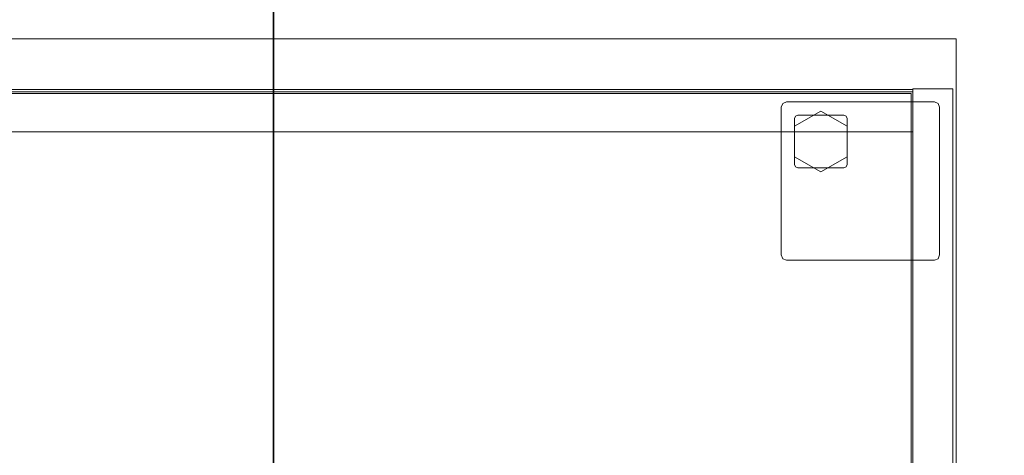
# Model space of a CAD drawing. Units: inches. Extents: x -12 to 291, y -6 to 149.
# Drawn here: x 110 to 128, y 89 to 98 of the extents above; entities that cross this region are included whole.
import ezdxf

# ---------------------------------------------------------------- set-up
doc = ezdxf.new("R2010")
doc.units = ezdxf.units.IN
doc.header["$MEASUREMENT"] = 0
for name, color, linetype, lineweight in [('STORAGE-CASELAMINATE', 4, 'Continuous', 9), ('STORAGE-FOOT', 4, 'Continuous', 9), ('STORAGE-GLIDE', 4, 'Continuous', 9), ('STORAGE-TOPLAMINATE', 4, 'Continuous', 9)]:
    doc.layers.add(name, color=color, linetype=linetype, lineweight=lineweight)
doc.layers.add('TABLE-TOPEDGE', color=6, linetype='Continuous')
doc.layers.add('TABLE-TOPLAM', color=6, linetype='Continuous')

# ---------------------------------------------------------------- blocks, each defined once
blk = doc.blocks.new('HL2CD_BF54205BFL02K_0T')
at = {"layer": 'STORAGE-CASELAMINATE'}
for points in [[(0.823, -0.062, 21.24), (0.062, -0.062, 21.24), (0.062, -19.053, 21.24), (0.823, -19.053, 21.24)], [(0.062, -0.062, 21.24), (0.062, -0.062, 2.373), (0.062, -19.053, 2.373), (0.062, -19.053, 21.24)], [(0.062, -0.062, 2.373), (0.823, -0.062, 2.373), (0.823, -19.053, 2.373), (0.062, -19.053, 2.373)], [(0.823, -19.053, 21.24), (0.823, -19.053, 2.373), (0.823, -0.062, 2.373), (0.823, -0.062, 21.24)], [(0.823, -0.882, 21.24), (0.823, -19.038, 21.24), (53.177, -19.038, 21.24), (53.177, -0.882, 21.24)], [(0.823, -0.882, 21.24), (0.823, -0.882, 20.48), (0.823, -19.038, 20.48), (0.823, -19.038, 21.24)], [(0.823, -0.882, 20.48), (53.177, -0.882, 20.48), (53.177, -19.038, 20.48), (0.823, -19.038, 20.48)], [(0.823, -0.882, 3.133), (0.823, -19.038, 3.133), (53.177, -19.038, 3.133), (53.177, -0.882, 3.133)], [(0.823, -0.882, 3.133), (0.823, -0.882, 2.373), (0.823, -19.038, 2.373), (0.823, -19.038, 3.133)], [(53.177, -0.882, 2.373), (53.177, -19.038, 2.373), (0.823, -19.038, 2.373), (0.823, -0.882, 2.373)], [(0.852, -0.882, 15.893), (0.852, -0.882, 15.133), (0.852, -18.963, 15.133), (0.852, -18.963, 15.893)], [(18.038, -18.963, 15.893), (18.038, -0.882, 15.893), (0.852, -0.882, 15.893), (0.852, -18.963, 15.893)], [(18.038, -0.882, 15.133), (18.038, -18.963, 15.133), (0.852, -18.963, 15.133), (0.852, -0.882, 15.133)], [(0.823, -18.233, 2.373), (0.823, -18.993, 2.373), (53.177, -18.993, 2.373), (53.177, -18.233, 2.373)], [(0.852, -18.963, 15.893), (0.852, -18.963, 15.133), (18.038, -18.963, 15.133), (18.038, -18.963, 15.893)], [(0.062, -19.053, 21.24), (0.062, -19.053, 2.373), (0.823, -19.053, 2.373), (0.823, -19.053, 21.24)], [(0.823, -19.038, 21.24), (0.823, -19.038, 20.48), (53.177, -19.038, 20.48), (53.177, -19.038, 21.24)], [(0.823, -19.038, 3.133), (0.823, -19.038, 2.373), (53.177, -19.038, 2.373), (53.177, -19.038, 3.133)]]:
    blk.add_3dface(points, dxfattribs=at)
at = {"layer": 'STORAGE-FOOT'}
for points in [[(0.313, -15.903, 2.373), (0.313, -15.903, 2.298), (0.342, -15.832, 2.298), (0.342, -15.832, 2.373)], [(0.342, -15.832, 2.373), (0.342, -15.832, 2.298), (0.413, -15.803, 2.298), (0.413, -15.803, 2.373)], [(3.213, -15.803, 2.373), (3.213, -15.803, 2.298), (0.413, -15.803, 2.298), (0.413, -15.803, 2.373)], [(3.213, -15.803, 2.373), (3.213, -15.803, 2.298), (3.283, -15.832, 2.298), (3.283, -15.832, 2.373)], [(3.283, -15.832, 2.373), (3.283, -15.832, 2.298), (3.313, -15.903, 2.298), (3.313, -15.903, 2.373)], [(0.313, -15.903, 2.373), (0.313, -15.903, 2.298), (0.313, -18.703, 2.298), (0.313, -18.703, 2.373)], [(3.313, -18.703, 2.373), (3.313, -18.703, 2.298), (3.313, -15.903, 2.298), (3.313, -15.903, 2.373)], [(2.063, -17.618, 2.298), (2.063, -17.618, 0.36), (2.082, -17.572, 0.36), (2.082, -17.572, 2.298)], [(2.063, -17.618, 2.298), (2.063, -17.618, 0.36), (2.063, -18.488, 0.36), (2.063, -18.488, 2.298)], [(2.082, -17.572, 2.298), (2.082, -17.572, 0.36), (2.128, -17.553, 0.36), (2.128, -17.553, 2.298)], [(2.998, -17.553, 2.298), (2.998, -17.553, 0.36), (2.128, -17.553, 0.36), (2.128, -17.553, 2.298)], [(2.998, -17.553, 2.298), (2.998, -17.553, 0.36), (3.043, -17.572, 0.36), (3.043, -17.572, 2.298)], [(3.043, -17.572, 2.298), (3.043, -17.572, 0.36), (3.063, -17.618, 0.36), (3.063, -17.618, 2.298)], [(3.063, -18.488, 2.298), (3.063, -18.488, 0.36), (3.063, -17.618, 0.36), (3.063, -17.618, 2.298)], [(2.082, -18.533, 2.298), (2.082, -18.533, 0.36), (2.063, -18.488, 0.36), (2.063, -18.488, 2.298)], [(2.128, -18.553, 2.298), (2.128, -18.553, 0.36), (2.082, -18.533, 0.36), (2.082, -18.533, 2.298)], [(2.128, -18.553, 2.298), (2.128, -18.553, 0.36), (2.998, -18.553, 0.36), (2.998, -18.553, 2.298)], [(3.043, -18.533, 2.298), (3.043, -18.533, 0.36), (2.998, -18.553, 0.36), (2.998, -18.553, 2.298)], [(3.063, -18.488, 2.298), (3.063, -18.488, 0.36), (3.043, -18.533, 0.36), (3.043, -18.533, 2.298)], [(0.342, -18.773, 2.373), (0.342, -18.773, 2.298), (0.313, -18.703, 2.298), (0.313, -18.703, 2.373)], [(0.413, -18.803, 2.373), (0.413, -18.803, 2.298), (0.342, -18.773, 2.298), (0.342, -18.773, 2.373)], [(0.413, -18.803, 2.373), (0.413, -18.803, 2.298), (3.213, -18.803, 2.298), (3.213, -18.803, 2.373)], [(3.283, -18.773, 2.373), (3.283, -18.773, 2.298), (3.213, -18.803, 2.298), (3.213, -18.803, 2.373)], [(3.313, -18.703, 2.373), (3.313, -18.703, 2.298), (3.283, -18.773, 2.298), (3.283, -18.773, 2.373)]]:
    blk.add_3dface(points, dxfattribs=at)
for points, invisible_edges in [([(0.313, -15.903, 2.373), (0.313, -18.703, 2.373), (0.342, -18.773, 2.373), (0.342, -15.832, 2.373)], 4), ([(0.342, -15.832, 2.298), (0.342, -18.773, 2.298), (0.313, -18.703, 2.298), (0.313, -15.903, 2.298)], 1), ([(0.342, -15.832, 2.373), (0.342, -18.773, 2.373), (0.413, -18.803, 2.373), (0.413, -15.803, 2.373)], 5), ([(0.413, -15.803, 2.298), (0.413, -18.803, 2.298), (0.342, -18.773, 2.298), (0.342, -15.832, 2.298)], 5), ([(0.413, -15.803, 2.373), (0.413, -18.803, 2.373), (3.213, -18.803, 2.373), (3.213, -15.803, 2.373)], 5), ([(3.213, -15.803, 2.298), (3.213, -18.803, 2.298), (0.413, -18.803, 2.298), (0.413, -15.803, 2.298)], 5), ([(3.283, -15.832, 2.373), (3.283, -18.773, 2.373), (3.213, -18.803, 2.373), (3.213, -15.803, 2.373)], 5), ([(3.213, -15.803, 2.298), (3.213, -18.803, 2.298), (3.283, -18.773, 2.298), (3.283, -15.832, 2.298)], 5), ([(3.313, -15.903, 2.373), (3.313, -18.703, 2.373), (3.283, -18.773, 2.373), (3.283, -15.832, 2.373)], 4), ([(3.283, -15.832, 2.298), (3.283, -18.773, 2.298), (3.313, -18.703, 2.298), (3.313, -15.903, 2.298)], 1), ([(3.043, -17.572, 0.36), (2.082, -17.572, 0.36), (2.063, -17.618, 0.36), (3.063, -17.618, 0.36)], 5), ([(3.063, -18.488, 0.36), (2.063, -18.488, 0.36), (2.063, -17.618, 0.36), (3.063, -17.618, 0.36)], 5), ([(2.998, -17.553, 0.36), (2.128, -17.553, 0.36), (2.082, -17.572, 0.36), (3.043, -17.572, 0.36)], 4), ([(3.043, -18.533, 0.36), (2.082, -18.533, 0.36), (2.063, -18.488, 0.36), (3.063, -18.488, 0.36)], 5), ([(2.998, -18.553, 0.36), (2.128, -18.553, 0.36), (2.082, -18.533, 0.36), (3.043, -18.533, 0.36)], 4)]:
    blk.add_3dface(points, dxfattribs=dict(at, invisible_edges=invisible_edges))
at = {"layer": 'STORAGE-GLIDE'}
for points in [[(2.563, -17.475, 0.36), (2.563, -17.475, 0), (2.063, -17.764, 0), (2.063, -17.764, 0.36)], [(3.063, -17.764, 0.36), (3.063, -17.764, 0), (2.563, -17.475, 0), (2.563, -17.475, 0.36)], [(2.063, -17.764, 0.36), (2.063, -17.764, 0), (2.063, -18.341, 0), (2.063, -18.341, 0.36)], [(3.063, -18.341, 0.36), (3.063, -18.341, 0), (3.063, -17.764, 0), (3.063, -17.764, 0.36)], [(2.063, -18.341, 0.36), (2.063, -18.341, 0), (2.563, -18.63, 0), (2.563, -18.63, 0.36)], [(2.563, -18.63, 0.36), (2.563, -18.63, 0), (3.063, -18.341, 0), (3.063, -18.341, 0.36)]]:
    blk.add_3dface(points, dxfattribs=at)
for points, invisible_edges in [([(2.063, -17.764, 0.36), (2.063, -18.341, 0.36), (2.563, -18.63, 0.36), (2.563, -17.475, 0.36)], 4), ([(2.063, -18.341, 0), (2.063, -17.764, 0), (2.563, -17.475, 0), (2.563, -18.63, 0)], 4), ([(2.563, -18.63, 0.36), (3.063, -18.341, 0.36), (3.063, -17.764, 0.36), (2.563, -17.475, 0.36)], 8), ([(2.563, -17.475, 0), (3.063, -17.764, 0), (3.063, -18.341, 0), (2.563, -18.63, 0)], 8)]:
    blk.add_3dface(points, dxfattribs=dict(at, invisible_edges=invisible_edges))
at = {"layer": 'STORAGE-TOPLAMINATE'}
for points in [[(0, 0, 22), (0, -20, 22), (54, -20, 22), (54, 0, 22)], [(0, 0, 22), (0, 0, 21.24), (0, -20, 21.24), (0, -20, 22)], [(54, 0, 21.24), (54, -20, 21.24), (0, -20, 21.24), (0, 0, 21.24)], [(0, -20, 22), (0, -20, 21.24), (54, -20, 21.24), (54, -20, 22)]]:
    blk.add_3dface(points, dxfattribs=at)
blk = doc.blocks.new('UDV6ACS_3072LE_0T')
at = {"layer": 'TABLE-TOPEDGE'}
blk.add_3dface([(0, -28.88, 27.824), (69.88, -28.88, 27.824), (69.88, -28.88, 29), (0, -28.88, 29)], dxfattribs=at)
at = {"layer": 'TABLE-TOPLAM'}
for points in [[(69.88, 0, 29), (0, 0, 29), (0, -28.88, 29), (69.88, -28.88, 29)], [(0, -28.88, 27.824), (0, 0, 27.824), (69.88, 0, 27.824), (69.88, -28.88, 27.824)]]:
    blk.add_3dface(points, dxfattribs=at)

msp = doc.modelspace()

# ---------------------------------------------------------------- block references
for name, p, rotation in [('UDV6ACS_3072LE_0T', (143.388, 147.783), 270), ('HL2CD_BF54205BFL02K_0T', (127.438, 77.374), 180)]:
    msp.add_blockref(name, p, dxfattribs=dict(rotation=rotation))

doc.saveas('drawing.dxf')
